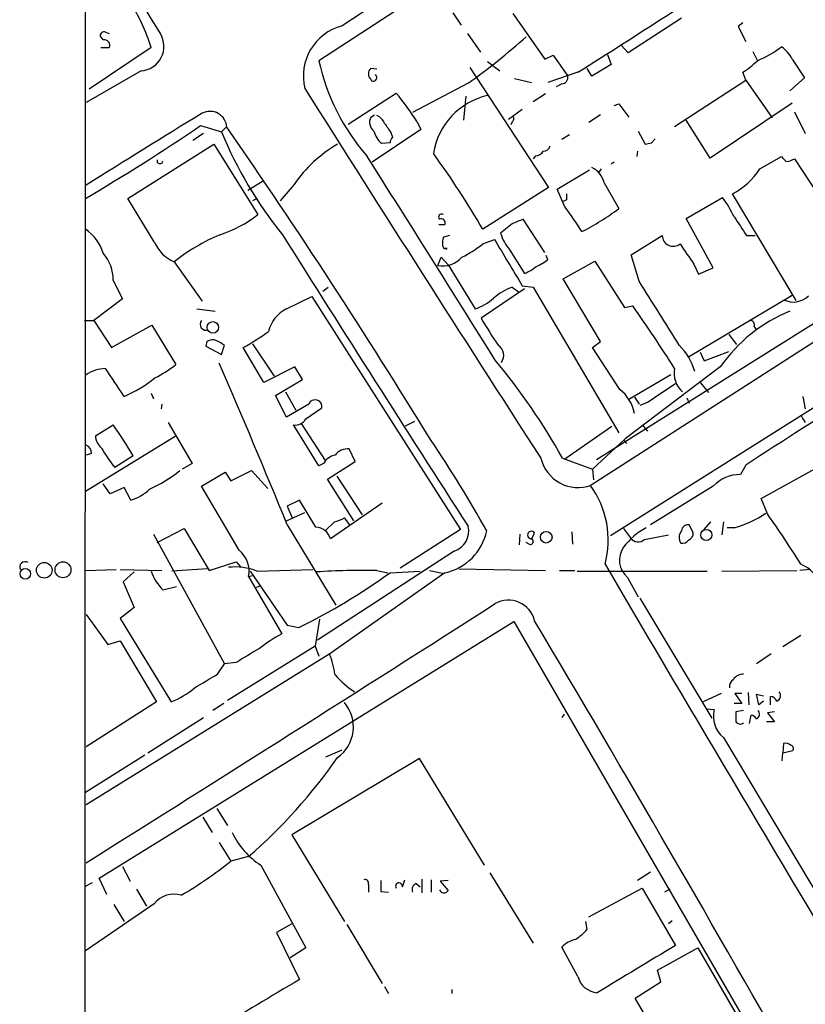
# Model space of a CAD drawing. Extents: x 11 to 1027, y 12 to 880.
# Drawn here: x 26 to 112, y 482 to 590 of the extents above; entities that cross this region are included whole.
import ezdxf

# ---------------------------------------------------------------- set-up
doc = ezdxf.new("R2010")
doc.units = 0
doc.header["$MEASUREMENT"] = 0
doc.layers.add('MAIN', color=5, linetype='CONTINUOUS')

msp = doc.modelspace()

# ---------------------------------------------------------------- linework, layer by layer
at = {"layer": 'MAIN'}
for p, q in [((100.584, 612.394), (58.8433, 585.216)), ((33.274, 596.392), (33.1893, 406.5693)), ((73.4907, 590.4653), (74.422, 589.1106)), ((80.0947, 590.3806), (83.566, 585.3853)), ((98.552, 589.8726), (92.71, 586.0626)), ((105.2407, 589.3646), (104.7327, 588.9413)), ((104.7327, 588.9413), (105.5793, 587.3326)), ((35.2213, 587.502), (34.8827, 587.9253)), ((35.4753, 588.3486), (35.8987, 588.1793)), ((75.0993, 588.1793), (76.5387, 586.1473)), ((40.4707, 586.6553), (33.6973, 582.0833)), ((34.9673, 586.6553), (35.8987, 586.6553)), ((164.2533, 587.3326), (88.646, 538.734)), ((92.71, 586.0626), (91.948, 586.9093)), ((83.566, 585.3853), (84.4973, 585.8086)), ((84.4973, 585.8086), (86.106, 583.5226)), ((90.424, 585.8933), (90.8473, 584.7926)), ((106.3413, 586.232), (106.8493, 585.216)), ((110.6593, 585.3853), (112.014, 583.3533)), ((65.1933, 584.2846), (64.516, 584.3693)), ((75.3533, 584.454), (83.9893, 571.3306)), ((77.3007, 585.1313), (78.6553, 584.1153)), ((88.7307, 583.5226), (88.2227, 584.3693)), ((90.8473, 584.7926), (88.7307, 583.5226)), ((39.37, 584.1153), (33.3587, 580.644)), ((64.516, 583.184), (64.6007, 583.0146)), ((80.264, 583.2686), (82.1267, 582.8453)), ((87.2067, 583.946), (83.9047, 582.8453)), ((97.79, 578.0193), (105.5793, 583.0993)), ((105.5793, 583.0993), (105.2407, 583.946)), ((105.5793, 583.0993), (108.458, 578.9506)), ((112.014, 583.3533), (110.4053, 581.914)), ((75.184, 582.7606), (69.088, 579.5433)), ((85.4287, 582.676), (84.836, 582.3373)), ((62.0607, 578.2733), (67.31, 581.66)), ((74.93, 581.3213), (74.676, 578.6966)), ((83.6507, 581.5753), (82.296, 580.7286)), ((81.1107, 579.882), (79.5867, 578.7813)), ((91.186, 580.3053), (91.694, 580.4746)), ((91.694, 580.4746), (92.7947, 579.0353)), ((110.6593, 580.5593), (101.6847, 574.548)), ((64.516, 579.0353), (64.9393, 579.2893)), ((89.662, 579.2893), (88.392, 578.4426)), ((110.9133, 579.628), (112.0987, 577.2573)), ((45.8893, 578.104), (48.1753, 577.4266)), ((48.6833, 577.9346), (48.1753, 577.4266)), ((69.596, 578.5273), (70.0193, 577.6806)), ((80.01, 578.5273), (79.8407, 578.1886)), ((101.6847, 574.548), (99.06, 578.6966)), ((46.228, 577.2573), (45.0427, 576.4953)), ((70.0193, 577.6806), (64.6853, 574.1246)), ((66.7173, 577.342), (66.8867, 576.834)), ((86.2753, 577.088), (85.4287, 576.58)), ((93.8107, 577.5113), (94.5727, 576.072)), ((95.25, 576.2413), (95.6733, 576.6646)), ((37.9307, 570.1453), (47.3287, 576.072)), ((47.3287, 576.072), (52.1547, 568.3673)), ((66.6327, 576.2413), (65.7013, 576.1566)), ((82.55, 574.802), (82.296, 574.4633)), ((93.726, 575.31), (93.6413, 574.7173)), ((107.1033, 573.3626), (109.474, 574.7173)), ((91.186, 574.1246), (90.8473, 573.8706)), ((110.6593, 574.3786), (110.9133, 574.4633)), ((110.9133, 574.4633), (117.856, 563.88)), ((84.9207, 571.1613), (88.4767, 573.278)), ((139.6153, 573.1086), (89.2387, 541.528)), ((89.7467, 573.3626), (89.4927, 573.024)), ((52.6627, 572.008), (51.054, 570.992)), ((56.134, 571.6693), (54.61, 569.8913)), ((83.9893, 571.3306), (76.7927, 566.7586)), ((90.0853, 571.8386), (91.694, 569.0446)), ((85.7673, 569.214), (84.9207, 571.1613)), ((99.06, 567.944), (103.0393, 570.23)), ((111.0827, 558.9693), (104.14, 570.6533)), ((40.8093, 565.404), (37.9307, 570.1453)), ((52.07, 570.1453), (51.562, 569.8913)), ((85.9367, 569.976), (85.598, 569.8066)), ((71.9667, 567.2666), (72.644, 567.2666)), ((80.01, 567.3513), (78.74, 566.3353)), ((83.566, 564.2186), (81.1953, 567.8593)), ((102.0233, 562.5253), (99.06, 567.944)), ((73.152, 566.0813), (72.4747, 565.912)), ((93.0487, 563.9646), (96.4353, 566.0813)), ((105.664, 566.0813), (106.5953, 566.0813)), ((76.7927, 565.15), (78.0627, 565.658)), ((71.882, 562.7793), (72.2207, 563.7106)), ((72.2207, 563.7106), (72.9827, 562.864)), ((72.898, 564.642), (72.4747, 564.642)), ((79.756, 564.4726), (81.3647, 561.9326)), ((83.9047, 563.4566), (83.7353, 563.88)), ((93.8953, 561.086), (93.0487, 563.9646)), ((43.0107, 563.2026), (46.0587, 558.8846)), ((72.9827, 562.864), (75.946, 558.038)), ((85.598, 561.34), (89.0693, 563.2873)), ((89.0693, 563.2873), (92.2867, 558.2073)), ((99.9067, 562.9486), (100.4147, 561.848)), ((100.4147, 561.848), (102.0233, 562.5253)), ((36.322, 561.1706), (37.338, 559.1386)), ((81.1107, 560.578), (82.296, 560.4086)), ((89.662, 554.482), (85.598, 561.34)), ((55.2873, 558.038), (58.0813, 559.3926)), ((58.0813, 559.3926), (74.3373, 533.908)), ((59.2667, 559.9853), (59.8593, 560.4086)), ((81.3647, 560.2393), (76.6233, 557.022)), ((80.01, 560.4086), (80.6873, 559.9006)), ((82.296, 560.4086), (91.694, 544.4913)), ((99.314, 552.7886), (110.6593, 559.562)), ((37.338, 559.1386), (34.2053, 556.768)), ((92.2867, 558.2073), (93.218, 558.3766)), ((45.466, 558.038), (47.498, 557.784)), ((33.1893, 556.768), (34.2053, 556.768)), ((34.2053, 556.768), (36.1527, 553.8046)), ((36.1527, 553.8046), (40.5553, 556.26)), ((40.5553, 556.26), (43.18, 551.942)), ((103.7167, 555.244), (104.5633, 554.1433)), ((106.5107, 556.0906), (106.7647, 555.752)), ((46.5667, 554.482), (46.482, 553.974)), ((48.1753, 553.0426), (48.514, 554.0586)), ((51.562, 554.228), (53.9327, 550.672)), ((88.8153, 553.8046), (89.662, 554.482)), ((46.482, 553.974), (48.1753, 553.0426)), ((52.832, 549.9946), (50.546, 553.8046)), ((91.7787, 549.2326), (88.8153, 553.8046)), ((100.584, 553.2966), (101.0073, 552.3653)), ((101.0073, 552.3653), (103.7167, 553.3813)), ((56.2187, 551.688), (52.832, 549.9946)), ((57.0653, 550.3333), (56.2187, 551.688)), ((102.7853, 551.688), (92.3713, 543.814)), ((97.3667, 550.8413), (92.7947, 548.132)), ((54.102, 548.5553), (57.0653, 550.3333)), ((100.584, 549.9946), (101.5153, 548.894)), ((40.4707, 548.8093), (40.7247, 548.2166)), ((55.2027, 548.9786), (56.3033, 546.9466)), ((41.656, 547.624), (41.5713, 547.116)), ((55.2873, 546.1846), (54.102, 548.5553)), ((57.7427, 547.624), (55.2873, 546.1846)), ((93.3873, 548.386), (93.8953, 547.624)), ((94.8267, 547.7933), (93.98, 547.4546)), ((99.1447, 548.3013), (99.3987, 547.7086)), ((111.8447, 548.4706), (112.0987, 547.116)), ((57.404, 546.0153), (59.182, 547.2006)), ((90.7627, 533.2306), (113.3687, 547.4546)), ((42.3333, 545.592), (44.958, 541.1046)), ((56.896, 545.5073), (59.5207, 541.4433)), ((68.326, 545.2533), (69.342, 545.7613)), ((34.3747, 544.1526), (36.322, 545.338)), ((58.8433, 540.8506), (56.0493, 545.338)), ((90.932, 545.1686), (85.7673, 541.6126)), ((94.234, 545.338), (94.8267, 544.6606)), ((43.0953, 544.068), (33.274, 538.0566)), ((92.3713, 543.814), (88.8153, 540.512)), ((92.202, 543.7293), (92.5407, 543.306)), ((33.9513, 542.2053), (33.3587, 542.036)), ((62.8227, 541.3586), (62.1453, 542.7133)), ((38.5233, 541.9513), (36.4913, 540.6813)), ((44.958, 541.1046), (43.8573, 540.512)), ((59.3513, 541.1046), (58.8433, 540.8506)), ((59.7747, 539.4113), (62.8227, 541.3586)), ((85.5133, 541.6973), (88.8153, 540.512)), ((45.974, 538.6493), (48.5987, 540.1733)), ((48.5987, 540.1733), (49.1913, 539.242)), ((49.1913, 539.242), (51.4773, 540.3426)), ((51.4773, 540.3426), (53.2553, 538.3953)), ((88.8153, 540.512), (88.9, 539.3266)), ((105.5793, 540.9353), (104.9867, 539.9193)), ((107.2727, 537.2946), (113.8767, 540.9353)), ((62.6533, 534.8393), (59.7747, 539.4113)), ((60.7907, 539.75), (63.5847, 535.5166)), ((35.9833, 537.8026), (35.2213, 538.9033)), ((37.5073, 538.48), (35.9833, 537.8026)), ((38.2693, 537.1253), (37.5073, 538.48)), ((50.1227, 531.622), (45.974, 538.6493)), ((102.0233, 538.6493), (95.1653, 534.416)), ((56.7267, 537.1253), (55.372, 536.448)), ((58.5047, 534.162), (56.7267, 537.1253)), ((65.786, 536.7866), (60.1133, 532.892)), ((107.95, 535.6013), (107.2727, 537.2946)), ((55.2873, 534.8393), (57.3193, 535.7706)), ((55.372, 536.448), (55.9647, 535.0933)), ((60.5367, 534.7546), (59.6053, 533.8233)), ((62.23, 534.416), (61.6373, 535.178)), ((101.0073, 533.908), (101.7693, 534.7546)), ((103.124, 534.7546), (102.9547, 533.3153)), ((41.148, 532.4686), (44.1113, 533.9926)), ((44.1113, 533.9926), (46.8207, 529.4206)), ((55.372, 534.416), (60.706, 525.6106)), ((74.3373, 533.908), (67.7333, 529.6746)), ((86.5293, 533.654), (86.614, 532.2993)), ((92.202, 533.9926), (92.964, 532.9766)), ((99.822, 533.5693), (99.3987, 534.416)), ((104.3093, 534.0773), (103.5473, 534.0773)), ((40.7247, 533.4), (48.514, 519.176)), ((80.8567, 533.4), (80.772, 532.2146)), ((81.8727, 532.2993), (81.534, 532.4686)), ((82.1267, 532.8073), (82.4653, 533.4846)), ((94.488, 532.8073), (97.1127, 533.3153)), ((73.66, 531.5373), (58.674, 521.8006)), ((46.8207, 529.4206), (49.784, 530.352)), ((49.784, 530.352), (50.292, 529.7593)), ((33.274, 529.4206), (36.6607, 529.5053)), ((37.084, 529.5053), (41.656, 529.4206)), ((38.608, 529.2513), (37.4227, 528.1506)), ((46.6513, 529.59), (42.7567, 529.336)), ((51.308, 529.336), (55.372, 523.4093)), ((52.07, 529.336), (58.166, 529.5053)), ((65.1933, 529.4206), (66.3787, 529.1666)), ((66.6327, 529.1666), (69.9347, 529.336)), ((70.9507, 529.4206), (72.5593, 529.082)), ((74.168, 529.59), (83.6507, 529.4206)), ((85.1747, 529.4206), (86.868, 529.4206)), ((87.122, 529.336), (101.346, 529.336)), ((102.9547, 529.336), (111.1673, 529.4206)), ((112.6067, 529.5053), (111.506, 529.4206)), ((37.4227, 528.1506), (38.608, 525.3566)), ((51.1387, 528.7433), (51.7313, 528.9126)), ((51.1387, 528.7433), (54.7793, 522.478)), ((72.644, 529.1666), (60.0287, 520.2766)), ((92.6253, 528.6586), (93.8107, 526.542)), ((41.7407, 527.304), (43.2647, 527.6426)), ((52.4933, 527.7273), (51.9853, 527.558)), ((93.98, 526.3726), (101.854, 513.2493)), ((38.608, 525.3566), (37.084, 524.1713)), ((33.3587, 524.5946), (35.7293, 521.2926)), ((34.798, 495.7233), (80.1793, 523.8326)), ((37.084, 524.1713), (42.672, 515.0273)), ((58.928, 524.0866), (58.42, 521.1233)), ((80.1793, 523.8326), (109.22, 473.71)), ((55.372, 523.4093), (56.642, 523.1553)), ((35.7293, 521.2926), (37.084, 521.716)), ((37.084, 521.716), (41.0633, 515.0273)), ((111.5907, 522.3086), (109.6433, 521.0386)), ((58.42, 521.1233), (48.8527, 515.1966)), ((58.42, 521.1233), (58.8433, 520.0226)), ((60.0287, 520.2766), (33.3587, 503.7666)), ((108.3733, 520.2766), (106.7647, 519.176)), ((47.752, 518.0753), (48.514, 519.176)), ((49.784, 519.3453), (48.514, 519.176)), ((102.87, 515.9586), (100.9227, 515.0273)), ((105.156, 515.9586), (104.394, 515.9586)), ((104.394, 515.9586), (105.156, 514.858)), ((105.8333, 516.0433), (105.918, 514.6886)), ((107.0187, 514.6886), (106.7647, 515.874)), ((106.7647, 515.874), (107.5267, 515.7046)), ((108.2887, 514.6886), (108.2887, 515.62)), ((41.0633, 515.0273), (33.3587, 510.1166)), ((48.4293, 514.858), (47.244, 514.096)), ((101.2613, 514.2653), (102.108, 514.1806)), ((105.156, 514.858), (104.3093, 514.858)), ((107.5267, 515.112), (107.0187, 514.6886)), ((40.132, 509.4393), (46.228, 513.334)), ((85.6827, 513.6726), (85.4287, 513.334)), ((105.3253, 514.096), (104.4787, 513.9266)), ((106.0027, 512.6566), (106.172, 513.588)), ((108.712, 513.9266), (107.95, 513.842)), ((107.95, 513.842), (108.712, 512.826)), ((108.712, 512.826), (107.8653, 512.826)), ((103.124, 511.1326), (114.046, 492.8446)), ((109.728, 510.4553), (109.6433, 509.4393)), ((39.7933, 509.1853), (33.274, 505.1213)), ((69.85, 508.8466), (55.88, 500.4646)), ((59.6053, 509.016), (61.3833, 509.778)), ((76.962, 497.1626), (69.85, 508.8466)), ((109.5587, 508.5926), (109.6433, 509.4393)), ((109.6433, 509.4393), (110.744, 509.6933)), ((47.6673, 503.3433), (48.8527, 501.4806)), ((46.1433, 502.412), (47.1593, 500.7186)), ((55.88, 500.4646), (61.6373, 490.982)), ((47.9213, 499.618), (49.1913, 497.586)), ((51.1387, 498.094), (49.1913, 497.586)), ((37.338, 496.9933), (38.1847, 495.3846)), ((52.4933, 497.1626), (57.404, 488.1033)), ((77.5547, 496.316), (82.296, 488.6113)), ((95.1653, 496.4006), (93.726, 495.4693)), ((34.036, 495.2153), (33.1893, 494.792)), ((35.6447, 493.9453), (34.798, 495.7233)), ((64.262, 495.046), (64.262, 494.1993)), ((67.9873, 494.792), (68.2413, 495.554)), ((69.5113, 495.1306), (69.9347, 494.792)), ((70.104, 495.6386), (70.104, 494.1146)), ((71.12, 495.554), (71.12, 494.1993)), ((72.9827, 495.4693), (72.136, 495.3846)), ((72.136, 495.3846), (72.9827, 494.3686)), ((38.862, 494.538), (39.9627, 492.6753)), ((65.6167, 494.284), (66.4633, 494.1993)), ((88.392, 491.49), (94.234, 494.6226)), ((94.234, 494.6226), (97.8747, 488.3573)), ((97.282, 494.538), (96.6893, 494.1993)), ((40.8093, 492.9293), (33.274, 487.7646)), ((36.4067, 492.8446), (37.5073, 490.982)), ((55.88, 490.728), (54.1867, 489.7966)), ((61.8913, 490.6433), (65.786, 484.2086)), ((88.2227, 490.1353), (88.0533, 490.982)), ((97.536, 491.0666), (97.1127, 490.728)), ((54.1867, 489.7966), (56.7267, 484.632)), ((57.404, 488.1033), (55.7107, 487.0026)), ((87.2067, 484.9706), (85.4287, 488.188)), ((95.9273, 485.648), (100.33, 488.1033)), ((100.33, 488.1033), (109.22, 472.7786)), ((96.266, 484.378), (95.9273, 485.648)), ((93.472, 482.6), (96.266, 484.378)), ((66.04, 483.87), (66.4633, 483.108)), ((73.406, 483.5313), (73.406, 483.108)), ((96.012, 478.282), (93.472, 482.6))]:
    msp.add_line(p, q, dxfattribs=at)
for centre, radius in [((47.2401, 556.0216), 0.6299), ((83.7279, 533.0543), 0.6395), ((101.2604, 533.307), 0.6072), ((28.779, 529.4384), 0.8565), ((30.8272, 529.4837), 0.8745), ((26.7055, 529.0483), 0.5788)]:
    msp.add_circle(centre, radius, dxfattribs=at)
for centre, radius, start, end in [((3329.5516, -4419.7418), 5980.6922, 122.26812766, 123.12402538), ((-176.2866, 457.6899), 253.8754, 30.929971, 34.264499), ((-764.992, 1929.7103), 1592.898, 302.3438368, 303.1767738), ((21.6549, 580.9676), 19.6567, 16.819184, 33.215434), ((62.811, 583.5468), 5.6621, 104.604654, 194.093918), ((35.3378, 587.9147), 0.4552, 72.416941, 178.665732), ((35.3482, 586.9092), 0.6062, 335.240042, 102.082875), ((39.2123, 586.7807), 2.67, 273.385992, 31.588664), ((36.7811, 637.273), 66.6812, 305.163933, 312.155657), ((102.3941, 595.9111), 11.5859, 292.614882, 307.6674), ((107.5606, 583.8699), 3.4494, 26.060658, 56.309932), ((81.5648, 590.1392), 23.2488, 192.225625, 221.277014), ((65.0804, 583.7766), 0.8184, 133.598957, 226.396215), ((100.5912, 591.4888), 8.8607, 301.65033, 314.932786), ((64.7914, 583.3664), 0.4002, 241.539236, 54.458993), ((85.3794, 583.4096), 0.7353, 273.844658, 8.839761), ((3861.7823, 2981.2321), 4497.7158, 212.2352048, 212.8467693), ((42.8053, 561.378), 31.8094, 32.624177, 39.613808), ((79.0518, 573.8308), 7.7749, 103.015993, 170.933358), ((562.8893, -268.318), 992.8943, 121.3677653, 122.230065), ((46.9172, 577.8146), 1.8547, 3.709684, 117.573651), ((65.6708, 578.4923), 1.2761, 154.816561, 230.242719), ((64.6009, 577.7654), 1.5564, 22.381136, 67.627074), ((79.7828, 578.8622), 0.4047, 304.153419, 39.57533), ((-74.8524, 755.5137), 214.5991, 300.255246, 304.238466), ((-550.7316, 162.7195), 729.2485, 31.490216, 34.7065819), ((320.3669, 747.1672), 305.2519, 213.574175, 213.803368), ((90.7237, 595.0831), 46.0665, 202.537203, 218.882548), ((67.5459, 578.2512), 2.791, 195.372688, 228.631387), ((67.5888, 576.1823), 0.9579, 137.132054, 176.468811), ((68.3023, 563.3195), 14.7576, 120.216334, 145.542366), ((83.4319, 576.0509), 0.7418, 267.279935, 348.467387), ((52.5819, 745.4993), 174.5533, 283.919686, 284.148845), ((-4149.3434, -2090.1377), 4985.4736, 32.0093401, 32.3127836), ((-3.4936, 520.2448), 92.787, 30.085821, 36.208172), ((82.4656, 575.9023), 1.1035, 274.386361, 327.538365), ((236.7279, 701.4632), 179.6053, 224.885409, 225.114592), ((41.4331, 574.2546), 0.3109, 156.494086, 351.622317), ((87.5739, 571.2182), 2.5869, 13.876164, 63.43693), ((110.1514, 574.9711), 0.7804, 257.463229, 310.603684), ((100.5193, 577.5887), 7.8236, 297.567293, 327.30464), ((255.2366, 570.3146), 169.3002, 179.885375, 180.114592), ((92.4502, 562.4373), 13.1474, 25.576699, 36.349988), ((61.3964, 550.4641), 30.749, 31.443646, 37.573102), ((43.8793, 578.9535), 13.4369, 287.885595, 308.015302), ((72.2826, 568.097), 0.3317, 54.598903, 225.781813), ((75.8498, 589.8741), 26.1707, 296.75196, 307.258853), ((612.9747, 905.7642), 610.5314, 213.5761138, 213.805302), ((72.246, 567.4613), 0.4431, 333.932306, 116.067694), ((207.6116, 271.2594), 322.4168, 113.084589, 113.313756), ((30.7484, 562.85), 4.6536, 16.016765, 57.130876), ((56.2662, 546.5501), 21.2841, 112.835822, 128.520021), ((2840.1923, 2316.8879), 3289.8451, 212.1514711, 212.8104678), ((75.226, 565.1922), 2.8439, 165.338781, 184.267054), ((83.4957, 567.7208), 4.9534, 196.242669, 220.976678), ((97.6418, 566.1025), 1.2067, 181.006669, 307.877482), ((44.6614, 567.0547), 4.1909, 203.196077, 246.803923), ((72.7709, 565.0017), 0.3815, 183.170666, 289.460862), ((67.3388, 577.6294), 15.656, 297.24755, 307.14613), ((1349.5783, 1325.1129), 1481.0549, 210.8491624, 211.0783468), ((649.4942, 945.0489), 669.3632, 214.5797462, 214.8089293), ((31.9121, 561.2187), 4.4102, 359.375084, 41.379026), ((72.3316, 565.6764), 2.9318, 261.178655, 317.893528), ((79.586, 566.3364), 4.7494, 291.99384, 309.934081), ((80.856, 567.0984), 4.7494, 291.99384, 309.934081), ((-1660.7483, -543.1153), 2073.1701, 31.9531201, 32.1823003), ((81.9712, 554.712), 6.0247, 108.997332, 131.51381), ((110.7895, 561.1417), 2.3421, 243.048745, 314.712849), ((73.9848, 563.7346), 6.0247, 288.997332, 311.51381), ((-48.8141, 458.7355), 173.4977, 32.328984, 35.051169), ((56.8159, 554.8259), 3.5573, 115.449218, 167.718393), ((116.7842, 541.9999), 17.0243, 112.005335, 145.314382), ((46.4909, 556.3619), 0.6573, 141.845221, 291.893673), ((107.2536, 574.2082), 35.1224, 209.296127, 215.008432), ((468.3598, -12.2088), 661.4969, 120.6826015, 123.2589339), ((106.0509, 556.275), 0.4954, 338.147046, 95.583991), ((39.3662, 574.4572), 23.4844, 298.427858, 306.514377), ((47.2016, 553.4236), 1.2342, 67.832221, 120.958184), ((-78.9203, 342.6192), 246.8727, 58.922675, 59.151838), ((77.7857, 552.9692), 1.2951, 323.344222, 57.265837), ((94.0673, 549.6326), 6.1228, 14.639062, 46.292406), ((33.7261, 564.4214), 15.656, 297.24755, 307.14613), ((-718.3803, 219.0397), 835.5566, 22.1754829, 23.4920879), ((23.5331, 507.1379), 70.9641, 29.143502, 39.681685), ((35.654, 547.3142), 4.2082, 92.433783, 123.054519), ((-725.5201, 41.9869), 915.8256, 33.575483, 33.8046624), ((100.4894, 551.0073), 2.7474, 169.274527, 227.596268), ((32.6686, 560.3735), 12.8488, 292.122449, 309.804372), ((604.3349, -213.167), 915.7834, 123.5754726, 123.8046625), ((89.2449, 545.8744), 4.2069, 10.042694, 52.965032), ((58.4382, 547.3301), 0.755, 350.123466, 157.09236), ((56.2186, 546.6928), 1.3653, 262.877066, 330.250434), ((323.4945, 673.0152), 246.8296, 210.85116, 211.080343), ((-1.3925, 518.4154), 46.338, 30.525246, 35.521249), ((36.3221, 544.2797), 1.9516, 183.734199, 229.397113), ((-31.5761, 473.6182), 124.2988, 28.9258, 34.289288), ((32.9997, 542.254), 0.9528, 357.070332, 67.86583), ((51.0288, 552.1141), 18.4945, 210.246536, 218.182752), ((61.963, 541.0703), 1.6531, 83.668612, 144.255226), ((60.9656, 540.2351), 1.8335, 100.823327, 151.692049), ((87.229, 542.6944), 4.2063, 193.712803, 289.68681), ((34.5464, 551.3612), 14.2631, 293.795955, 309.418997), ((105.0292, 535.7278), 4.1917, 90.580935, 135.815777), ((36.9512, 541.7194), 4.7794, 286.008793, 314.502408), ((80.392, 532.7444), 10.1298, 344.855805, 36.248273), ((101.5228, 544.64), 10.9241, 284.778268, 304.949482), ((59.9572, 537.903), 3.2013, 280.42923, 301.655927), ((32.431, 481.6859), 92.79, 31.448917, 35.524241), ((58.3672, 532.3341), 1.8331, 17.719308, 85.698145), ((71.4108, 534.9718), 5.9347, 281.993075, 348.006925), ((72.9595, 533.7146), 2.2872, 287.834476, 13.449939), ((82.0979, 533.2996), 0.4113, 26.727009, 262.190929), ((98.1602, 527.5317), 7.424, 118.153613, 143.375525), ((99.3897, 533.0063), 1.1127, 138.840718, 214.005692), ((99.2859, 533.6891), 0.7356, 81.179222, 176.141365), ((99.0099, 533.4808), 0.8169, 291.854808, 6.219364), ((82.0051, 532.582), 0.3122, 244.904381, 83.211893), ((93.8004, 533.5614), 1.0206, 214.960745, 312.359041), ((98.5641, 533.3698), 0.9905, 264.391856, 319.204217), ((48.2659, 529.348), 2.9358, 348.113252, 50.767168), ((94.1675, 530.5344), 2.4284, 144.034727, 230.574466), ((26.6687, 529.7936), 0.5831, 54.33096, 209.638826), ((45.935, 531.3383), 5.8196, 200.124503, 223.88606), ((49.6572, 523.283), 6.5162, 68.267168, 96.342911), ((64.1987, 439.3295), 90.0966, 89.367484, 93.569535), ((4748.329, 3261.1938), 5399.7527, 210.3832533, 211.0027847), ((110.1011, 526.3772), 4.0079, 33.238061, 68.181601), ((24.837, 587.3227), 71.6171, 296.365622, 305.704095), ((79.598, 523.2066), 2.9541, 13.920993, 119.411213), ((-3815.7465, 6625.0771), 7236.2859, 302.13508645, 302.55484521), ((-2315.8775, -899.8408), 2789.1101, 29.4950096, 30.6951664), ((63.6002, 506.3369), 18.3941, 118.656027, 127.809144), ((432.0404, -114.8701), 740.506, 120.8491584, 121.0783494), ((47.288, 515.754), 13.5196, 9.522449, 19.54347), ((-334.5047, 1152.2911), 740.5065, 300.8491625, 301.0783533), ((68.9828, 525.3588), 11.1447, 221.386681, 235.920951), ((104.634, 516.7346), 0.8526, 118.687149, 192.414375), ((105.3674, 516.6788), 1.3971, 91.726761, 144.876614), ((39.1146, 523.8349), 9.4989, 291.99384, 309.934081), ((108.2099, 514.8095), 0.8143, 21.805329, 84.446932), ((108.7544, 515.7046), 0.6292, 289.650149, 42.282263), ((58.5269, 512.2829), 4.0925, 305.018171, 40.53372), ((105.089, 513.4809), 3.062, 166.790659, 230.078231), ((358.4785, 513.4186), 254.0003, 179.885409, 180.114592), ((105.8333, 512.4873), 1.1516, 36.024081, 72.896174), ((106.4871, 513.6961), 0.5996, 297.577858, 41.823168), ((104.9655, 513.1434), 0.5396, 205.558299, 311.822252), ((109.982, 509.7991), 0.7037, 43.785044, 111.16028), ((110.4194, 509.905), 0.3875, 326.88812, 79.502061), ((12.5697, 542.5382), 58.846, 310.951682, 325.17311), ((56.839, 504.1487), 8.2274, 204.639682, 238.116343), ((20.5032, 533.5095), 45.9729, 300.4082, 308.610467), ((63.9021, 495.1941), 0.3892, 337.632677, 112.367323), ((361.9165, 494.8766), 296.3004, 179.885389, 180.114592), ((67.6148, 494.8428), 0.376, 352.234148, 215.845888), ((69.7493, 494.4606), 0.7111, 109.556253, 201.560503), ((42.9682, 491.24), 2.7413, 72.933997, 141.957466), ((72.5382, 494.6439), 0.5228, 201.378165, 328.228097), ((83.7358, 494.0293), 5.941, 302.784075, 319.046602), ((87.7626, 485.7816), 3.3523, 103.980697, 134.123764), ((1384.7728, -1652.0479), 2497.487, 121.0159855, 121.2451685), ((275.0261, 110.5697), 433.1019, 120.267452, 123.124373), ((89.4959, 485.5469), 2.3606, 194.130431, 265.806995)]:
    msp.add_arc(centre, radius, start, end, dxfattribs=at)

doc.saveas('drawing.dxf')
